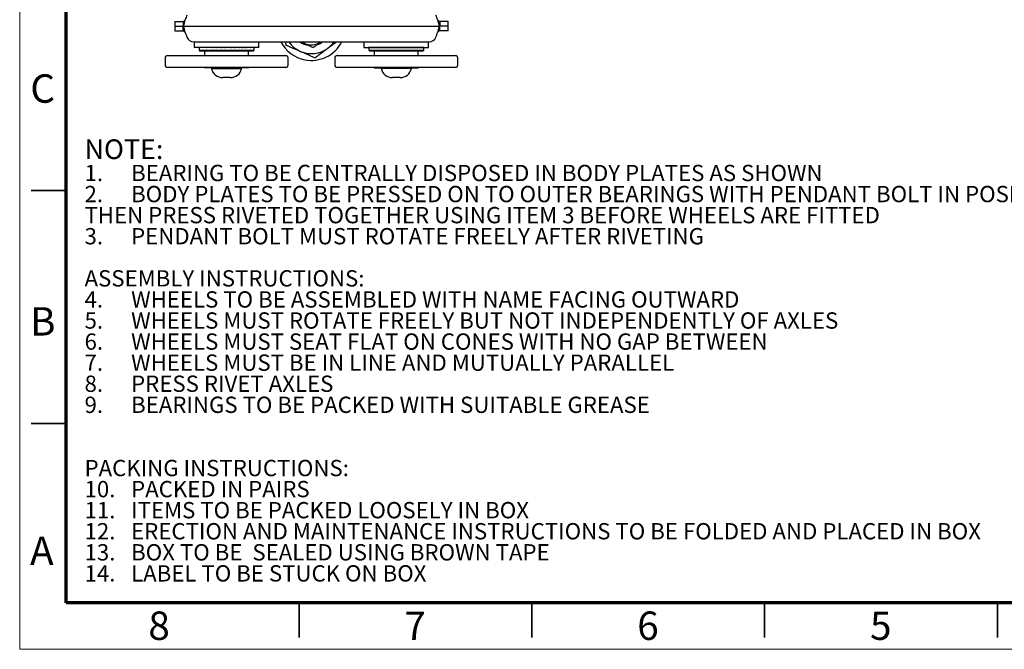
# Model space of a CAD drawing. Units: millimetres. Extents: x 0 to 840, y 0 to 594.
# Drawn here: x 0 to 423, y 0 to 270 of the extents above; entities that cross this region are included whole.
import ezdxf

# ---------------------------------------------------------------- set-up
doc = ezdxf.new("R2010")
doc.units = ezdxf.units.MM
doc.header["$LTSCALE"] = 2
doc.styles.add('SLDTEXTSTYLE0', font='TXT', dxfattribs={"width": 0.75})
doc.styles.add('SLDTEXTSTYLE1', font='TXT', dxfattribs={"width": 0.698529})
doc.styles.add('SLDTEXTSTYLE2', font='TXT', dxfattribs={"width": 0.697917})

# ---------------------------------------------------------------- blocks, each defined once
blk = doc.blocks.new('SW_NOTE_0')
at = {"color": 0, "linetype": 'Continuous', "lineweight": 0, "attachment_point": 1}
for s, insert, char_height, style in [('NOTE:', (0, 10.91), 8.467, 'SLDTEXTSTYLE0'), ('BEARING TO BE CENTRALLY DISPOSED IN BODY PLATES AS SHOWN', (20, -0.03), 7, 'SLDTEXTSTYLE0'), ('1.', (0, -0.03), 7, 'SLDTEXTSTYLE0'), ('2.', (0, -9.08), 7, 'SLDTEXTSTYLE0'), ('BODY PLATES TO BE PRESSED ON TO OUTER BEARINGS WITH PENDANT BOLT IN POSITION,', (20, -9.08), 7, 'SLDTEXTSTYLE0'), ('THEN PRESS RIVETED TOGETHER USING ITEM 3 BEFORE WHEELS ARE FITTED', (0, -18.13), 7, 'SLDTEXTSTYLE0'), ('3.', (0, -27.18), 7, 'SLDTEXTSTYLE0'), ('PENDANT BOLT MUST ROTATE FREELY AFTER RIVETING', (20, -27.18), 7, 'SLDTEXTSTYLE0'), ('ASSEMBLY INSTRUCTIONS:', (0, -45.28), 7, 'SLDTEXTSTYLE0'), ('4.', (0, -54.34), 7, 'SLDTEXTSTYLE0'), ('WHEELS TO BE ASSEMBLED WITH NAME FACING OUTWARD', (20, -54.34), 7, 'SLDTEXTSTYLE0'), ('5.', (0, -63.39), 7, 'SLDTEXTSTYLE0'), ('WHEELS MUST ROTATE FREELY BUT NOT INDEPENDENTLY OF AXLES', (20, -63.39), 7, 'SLDTEXTSTYLE0'), ('6.', (0, -72.44), 7, 'SLDTEXTSTYLE0'), ('WHEELS MUST SEAT FLAT ON CONES WITH NO GAP BETWEEN', (20, -72.44), 7, 'SLDTEXTSTYLE0'), ('7.', (0, -81.49), 7, 'SLDTEXTSTYLE0'), ('WHEELS MUST BE IN LINE AND MUTUALLY PARALLEL', (20, -81.49), 7, 'SLDTEXTSTYLE0'), ('8.', (0, -90.54), 7, 'SLDTEXTSTYLE0'), ('PRESS RIVET AXLES', (20, -90.54), 7, 'SLDTEXTSTYLE0'), ('9.', (0, -99.59), 7, 'SLDTEXTSTYLE0'), ('BEARINGS TO BE PACKED WITH SUITABLE GREASE', (20, -99.59), 7, 'SLDTEXTSTYLE0'), ('PACKING INSTRUCTIONS:', (0, -126.75), 7, 'SLDTEXTSTYLE0'), ('10.', (0, -135.8), 7, 'SLDTEXTSTYLE0'), ('PACKED IN PAIRS', (20, -135.8), 7, 'SLDTEXTSTYLE0'), ('11.', (0, -144.85), 7, 'SLDTEXTSTYLE0'), ('ITEMS TO BE PACKED LOOSELY IN BOX', (20, -144.85), 7, 'SLDTEXTSTYLE0'), ('12.', (0, -153.9), 7, 'SLDTEXTSTYLE0'), ('ERECTION AND MAINTENANCE INSTRUCTIONS TO BE FOLDED AND PLACED IN BOX', (20, -153.9), 7, 'SLDTEXTSTYLE0'), ('13.', (0, -162.95), 7, 'SLDTEXTSTYLE0'), ('BOX TO BE  SEALED USING BROWN TAPE', (20, -162.95), 7, 'SLDTEXTSTYLE1'), ('14.', (0, -172), 7, 'SLDTEXTSTYLE0'), ('LABEL TO BE STUCK ON BOX', (20, -172), 7, 'SLDTEXTSTYLE2')]:
    blk.add_mtext(s, dxfattribs=dict(at, insert=insert, char_height=char_height, style=style))

msp = doc.modelspace()

# ---------------------------------------------------------------- linework, layer by layer
at = {"color": 7, "linetype": 'Continuous', "lineweight": 18}
for p, q in [((0, 594), (0, 0)), ((0, 0), (840, 0))]:
    msp.add_line(p, q, dxfattribs=at)
at = {"color": 7, "linetype": 'Continuous', "lineweight": 70}
for p, q in [((20, 20), (20, 574)), ((820, 20), (20, 20))]:
    msp.add_line(p, q, dxfattribs=at)
at = {"color": 7, "linetype": 'Continuous', "lineweight": 25}
for p, q in [((66.58, 269.66), (66.58, 267.68)), ((66.58, 269.66), (70.15, 269.66)), ((66.58, 267.68), (66.58, 265.7)), ((66.58, 267.68), (70.15, 267.68)), ((70.15, 269.66), (70.15, 267.68)), ((70.15, 265.7), (70.15, 267.68)), ((70.15, 267.68), (180.46, 267.68)), ((180.46, 269.66), (180.46, 267.68)), ((184.03, 269.66), (180.46, 269.66)), ((180.46, 265.7), (180.46, 267.68)), ((184.03, 267.68), (180.46, 267.68)), ((184.03, 267.68), (184.03, 269.66)), ((184.03, 265.7), (184.03, 267.68)), ((66.58, 265.7), (70.15, 265.7)), ((184.03, 265.7), (180.46, 265.7)), ((74.78, 260.94), (175.82, 260.94)), ((74.95, 260.94), (74.95, 258.55)), ((102.73, 258.55), (74.95, 258.55)), ((76.97, 258.55), (76.97, 258.55)), ((76.99, 258.55), (76.97, 258.55)), ((76.99, 258.55), (76.99, 258.55)), ((76.99, 258.55), (77, 258.55)), ((77, 258.55), (77, 258.55)), ((77.06, 258.55), (77, 258.55)), ((77.03, 258.55), (77.03, 257.34)), ((77.06, 258.55), (77.06, 258.55)), ((77.06, 258.55), (77.07, 258.55)), ((77.07, 258.55), (77.07, 258.55)), ((77.17, 258.55), (77.07, 258.55)), ((77.17, 258.55), (77.17, 258.55)), ((77.17, 258.55), (77.18, 258.55)), ((77.18, 258.55), (77.18, 258.55)), ((77.32, 258.55), (77.18, 258.55)), ((77.32, 258.55), (77.32, 258.55)), ((77.32, 258.55), (77.35, 258.55)), ((77.35, 258.55), (77.35, 258.55)), ((77.53, 258.55), (77.35, 258.55)), ((77.53, 258.55), (77.53, 258.55)), ((77.53, 258.55), (77.56, 258.55)), ((77.56, 258.55), (77.56, 258.55)), ((77.77, 258.55), (77.56, 258.55)), ((77.77, 258.55), (77.77, 258.55)), ((77.77, 258.55), (77.81, 258.55)), ((77.81, 258.55), (77.81, 258.55)), ((78.06, 258.55), (77.81, 258.55)), ((78.06, 258.55), (78.06, 258.55)), ((78.06, 258.55), (78.11, 258.55)), ((78.11, 258.55), (78.11, 258.55)), ((78.4, 258.55), (78.11, 258.55)), ((78.4, 258.55), (78.4, 258.55)), ((78.4, 258.55), (78.44, 258.55)), ((78.44, 258.55), (78.44, 258.55)), ((78.77, 258.55), (78.44, 258.55)), ((78.77, 258.55), (78.77, 258.55)), ((78.77, 258.55), (78.82, 258.55)), ((78.82, 258.55), (78.82, 258.55)), ((79.18, 258.55), (78.82, 258.55)), ((78.82, 258.55), (78.82, 258.55)), ((78.82, 258.55), (78.82, 258.55)), ((79.18, 258.55), (79.18, 258.55)), ((79.18, 258.55), (79.23, 258.55)), ((79.23, 258.55), (79.23, 258.55)), ((79.23, 258.55), (79.24, 258.55)), ((79.24, 258.55), (79.24, 258.55)), ((79.64, 258.55), (79.24, 258.55)), ((79.64, 258.55), (79.64, 258.55)), ((79.64, 258.55), (79.68, 258.55)), ((79.68, 258.55), (79.68, 258.55)), ((79.68, 258.55), (79.7, 258.55)), ((79.7, 258.55), (79.7, 258.55)), ((80.13, 258.55), (79.7, 258.55)), ((80.13, 258.55), (80.13, 258.55)), ((80.13, 258.55), (80.17, 258.55)), ((80.17, 258.55), (80.17, 258.55)), ((80.17, 258.55), (80.2, 258.55)), ((80.2, 258.55), (80.2, 258.55)), ((80.65, 258.55), (80.2, 258.55)), ((80.65, 258.55), (80.65, 258.55)), ((80.65, 258.55), (80.69, 258.55)), ((80.69, 258.55), (80.69, 258.55)), ((80.69, 258.55), (80.72, 258.55)), ((80.72, 258.55), (80.72, 258.55)), ((81.2, 258.55), (80.72, 258.55)), ((81.2, 258.55), (81.2, 258.55)), ((81.2, 258.55), (81.24, 258.55)), ((81.24, 258.55), (81.24, 258.55)), ((81.24, 258.55), (81.28, 258.55)), ((81.28, 258.55), (81.28, 258.55)), ((81.79, 258.55), (81.28, 258.55)), ((81.28, 258.55), (81.28, 258.55)), ((81.79, 258.55), (81.79, 258.55)), ((81.79, 258.55), (81.82, 258.55)), ((81.82, 258.55), (81.82, 258.55)), ((81.82, 258.55), (81.86, 258.55)), ((81.86, 258.55), (81.87, 258.55)), ((81.87, 258.55), (81.87, 258.55)), ((82.4, 258.55), (81.87, 258.55)), ((82.4, 258.55), (82.4, 258.55)), ((82.4, 258.55), (82.43, 258.55)), ((82.43, 258.55), (82.43, 258.55)), ((82.43, 258.55), (82.48, 258.55)), ((82.48, 258.55), (82.49, 258.55)), ((82.49, 258.55), (82.49, 258.55)), ((83.04, 258.55), (82.49, 258.55)), ((83.04, 258.55), (83.04, 258.55)), ((83.04, 258.55), (83.07, 258.55)), ((83.07, 258.55), (83.07, 258.55)), ((83.07, 258.55), (83.11, 258.55)), ((83.11, 258.55), (83.13, 258.55)), ((83.13, 258.55), (83.13, 258.55)), ((83.7, 258.55), (83.13, 258.55)), ((83.7, 258.55), (83.7, 258.55)), ((83.7, 258.55), (83.73, 258.55)), ((83.73, 258.55), (83.73, 258.55)), ((83.73, 258.55), (83.77, 258.55)), ((83.77, 258.55), (83.8, 258.55)), ((83.8, 258.55), (83.8, 258.55)), ((84.39, 258.55), (83.8, 258.55)), ((84.39, 258.55), (84.39, 258.55)), ((84.39, 258.55), (84.41, 258.55)), ((84.41, 258.55), (84.41, 258.55)), ((84.41, 258.55), (84.45, 258.55)), ((84.45, 258.55), (84.48, 258.55)), ((84.48, 258.55), (84.48, 258.55)), ((85.08, 258.55), (84.48, 258.55)), ((85.08, 258.55), (85.08, 258.55)), ((85.08, 258.55), (85.1, 258.55)), ((85.1, 258.55), (85.1, 258.55)), ((85.1, 258.55), (85.15, 258.55)), ((85.15, 258.55), (85.18, 258.55)), ((85.18, 258.55), (85.18, 258.55)), ((85.8, 258.55), (85.18, 258.55)), ((85.8, 258.55), (85.8, 258.55)), ((85.8, 258.55), (85.81, 258.55)), ((85.81, 258.55), (85.81, 258.55)), ((85.81, 258.55), (85.86, 258.55)), ((85.86, 258.55), (85.9, 258.55)), ((85.9, 258.55), (85.9, 258.55)), ((86.53, 258.55), (85.9, 258.55)), ((86.53, 258.55), (86.53, 258.55)), ((86.53, 258.55), (86.54, 258.55)), ((86.54, 258.55), (86.54, 258.55)), ((86.54, 258.55), (86.59, 258.55)), ((86.59, 258.55), (86.63, 258.55)), ((86.63, 258.55), (86.63, 258.55)), ((87.26, 258.55), (86.63, 258.55)), ((87.26, 258.55), (87.26, 258.55)), ((87.26, 258.55), (87.27, 258.55)), ((87.27, 258.55), (87.27, 258.55)), ((87.27, 258.55), (87.32, 258.55)), ((87.32, 258.55), (87.36, 258.55)), ((87.36, 258.55), (87.36, 258.55)), ((88, 258.55), (87.36, 258.55)), ((88, 258.55), (88, 258.55)), ((88, 258.55), (88.01, 258.55)), ((88.01, 258.55), (88.01, 258.55)), ((88.01, 258.55), (88.06, 258.55)), ((88.06, 258.55), (88.1, 258.55)), ((88.1, 258.55), (88.1, 258.55)), ((88.75, 258.55), (88.1, 258.55)), ((88.75, 258.55), (88.75, 258.55)), ((88.75, 258.55), (88.75, 258.55)), ((88.75, 258.55), (88.75, 258.55)), ((88.75, 258.55), (88.8, 258.55)), ((88.8, 258.55), (88.85, 258.55)), ((88.85, 258.55), (88.85, 258.55)), ((89.49, 258.55), (88.85, 258.55)), ((89.49, 258.55), (89.49, 258.55)), ((89.49, 258.55), (89.54, 258.55)), ((89.54, 258.55), (89.59, 258.55)), ((89.59, 258.55), (89.59, 258.55)), ((90.24, 258.55), (89.59, 258.55)), ((89.59, 258.55), (89.59, 258.55)), ((89.59, 258.55), (89.59, 258.55)), ((90.24, 258.55), (90.24, 258.55)), ((90.24, 258.55), (90.28, 258.55)), ((90.28, 258.55), (90.33, 258.55)), ((90.33, 258.55), (90.33, 258.55)), ((90.33, 258.55), (90.34, 258.55)), ((90.34, 258.55), (90.34, 258.55)), ((90.97, 258.55), (90.34, 258.55)), ((90.97, 258.55), (90.97, 258.55)), ((90.97, 258.55), (91.01, 258.55)), ((91.01, 258.55), (91.06, 258.55)), ((91.06, 258.55), (91.06, 258.55)), ((91.06, 258.55), (91.07, 258.55)), ((91.07, 258.55), (91.07, 258.55)), ((91.7, 258.55), (91.07, 258.55)), ((91.7, 258.55), (91.7, 258.55)), ((91.7, 258.55), (91.74, 258.55)), ((91.74, 258.55), (91.79, 258.55)), ((91.79, 258.55), (91.79, 258.55)), ((91.79, 258.55), (91.8, 258.55)), ((91.8, 258.55), (91.8, 258.55)), ((92.42, 258.55), (91.8, 258.55)), ((92.42, 258.55), (92.42, 258.55)), ((92.42, 258.55), (92.45, 258.55)), ((92.45, 258.55), (92.5, 258.55)), ((92.5, 258.55), (92.5, 258.55)), ((92.5, 258.55), (92.52, 258.55)), ((92.52, 258.55), (92.52, 258.55)), ((93.12, 258.55), (92.52, 258.55)), ((93.12, 258.55), (93.12, 258.55)), ((93.12, 258.55), (93.15, 258.55)), ((93.15, 258.55), (93.2, 258.55)), ((93.2, 258.55), (93.2, 258.55)), ((93.2, 258.55), (93.22, 258.55)), ((93.22, 258.55), (93.22, 258.55)), ((93.81, 258.55), (93.22, 258.55)), ((93.81, 258.55), (93.81, 258.55)), ((93.81, 258.55), (93.83, 258.55)), ((93.83, 258.55), (93.88, 258.55)), ((93.88, 258.55), (93.88, 258.55)), ((93.88, 258.55), (93.9, 258.55)), ((93.9, 258.55), (93.9, 258.55)), ((94.48, 258.55), (93.9, 258.55)), ((94.48, 258.55), (94.48, 258.55)), ((94.48, 258.55), (94.49, 258.55)), ((94.49, 258.55), (94.54, 258.55)), ((94.54, 258.55), (94.54, 258.55)), ((94.54, 258.55), (94.57, 258.55)), ((94.57, 258.55), (94.57, 258.55)), ((95.12, 258.55), (94.57, 258.55)), ((95.12, 258.55), (95.12, 258.55)), ((95.12, 258.55), (95.13, 258.55)), ((95.13, 258.55), (95.18, 258.55)), ((95.18, 258.55), (95.18, 258.55)), ((95.18, 258.55), (95.21, 258.55)), ((95.21, 258.55), (95.21, 258.55)), ((95.74, 258.55), (95.21, 258.55)), ((95.74, 258.55), (95.74, 258.55)), ((95.74, 258.55), (95.75, 258.55)), ((95.75, 258.55), (95.79, 258.55)), ((95.79, 258.55), (95.79, 258.55)), ((95.79, 258.55), (95.82, 258.55)), ((95.82, 258.55), (95.82, 258.55)), ((96.33, 258.55), (95.82, 258.55)), ((96.33, 258.55), (96.33, 258.55)), ((96.33, 258.55), (96.34, 258.55)), ((96.34, 258.55), (96.38, 258.55)), ((96.38, 258.55), (96.38, 258.55)), ((96.38, 258.55), (96.41, 258.55)), ((96.9, 258.55), (96.41, 258.55)), ((96.41, 258.55), (96.41, 258.55)), ((96.9, 258.55), (96.9, 258.55)), ((96.9, 258.55), (96.93, 258.55)), ((96.93, 258.55), (96.93, 258.55)), ((96.93, 258.55), (96.97, 258.55)), ((97.43, 258.55), (96.97, 258.55)), ((96.97, 258.55), (96.97, 258.55)), ((97.43, 258.55), (97.43, 258.55)), ((97.43, 258.55), (97.46, 258.55)), ((97.46, 258.55), (97.46, 258.55)), ((97.46, 258.55), (97.5, 258.55)), ((97.93, 258.55), (97.5, 258.55)), ((97.5, 258.55), (97.5, 258.55)), ((97.93, 258.55), (97.93, 258.55)), ((97.93, 258.55), (97.95, 258.55)), ((97.95, 258.55), (97.95, 258.55)), ((97.95, 258.55), (97.99, 258.55)), ((97.99, 258.55), (97.99, 258.55)), ((98.39, 258.55), (97.99, 258.55)), ((98.39, 258.55), (98.39, 258.55)), ((98.39, 258.55), (98.4, 258.55)), ((98.4, 258.55), (98.4, 258.55)), ((98.4, 258.55), (98.45, 258.55)), ((98.45, 258.55), (98.45, 258.55)), ((98.81, 258.55), (98.45, 258.55)), ((98.81, 258.55), (98.81, 258.55)), ((98.81, 258.55), (98.82, 258.55)), ((98.82, 258.55), (98.82, 258.55)), ((98.82, 258.55), (98.87, 258.55)), ((98.87, 258.55), (98.87, 258.55)), ((99.2, 258.55), (98.87, 258.55)), ((99.2, 258.55), (99.2, 258.55)), ((99.2, 258.55), (99.25, 258.55)), ((99.25, 258.55), (99.25, 258.55)), ((99.54, 258.55), (99.25, 258.55)), ((99.54, 258.55), (99.54, 258.55)), ((99.54, 258.55), (99.58, 258.55)), ((99.58, 258.55), (99.58, 258.55)), ((99.84, 258.55), (99.58, 258.55)), ((99.84, 258.55), (99.84, 258.55)), ((99.84, 258.55), (99.88, 258.55)), ((99.88, 258.55), (99.88, 258.55)), ((100.1, 258.55), (99.88, 258.55)), ((100.1, 258.55), (100.1, 258.55)), ((100.1, 258.55), (100.13, 258.55)), ((100.13, 258.55), (100.13, 258.55)), ((100.31, 258.55), (100.13, 258.55)), ((100.31, 258.55), (100.31, 258.55)), ((100.31, 258.55), (100.34, 258.55)), ((100.34, 258.55), (100.34, 258.55)), ((100.48, 258.55), (100.34, 258.55)), ((100.48, 258.55), (100.48, 258.55)), ((100.48, 258.55), (100.5, 258.55)), ((100.5, 258.55), (100.5, 258.55)), ((100.6, 258.55), (100.5, 258.55)), ((100.6, 258.55), (100.6, 258.55)), ((100.6, 258.55), (100.62, 258.55)), ((100.62, 258.55), (100.62, 258.55)), ((100.68, 258.55), (100.62, 258.55)), ((100.65, 257.34), (100.65, 258.55)), ((100.68, 258.55), (100.68, 258.55)), ((100.68, 258.55), (100.69, 258.55)), ((100.69, 258.55), (100.69, 258.55)), ((100.71, 258.55), (100.69, 258.55)), ((100.71, 258.55), (100.71, 258.55)), ((100.71, 258.55), (100.71, 258.55)), ((100.71, 258.55), (100.71, 258.55)), ((102.73, 258.55), (102.73, 260.94)), ((147.88, 260.94), (147.88, 258.55)), ((147.88, 258.55), (175.66, 258.55)), ((149.9, 258.55), (149.9, 258.55)), ((149.92, 258.55), (149.9, 258.55)), ((149.9, 258.55), (149.9, 258.55)), ((149.9, 258.55), (149.9, 258.55)), ((149.92, 258.55), (149.92, 258.55)), ((149.92, 258.55), (149.93, 258.55)), ((149.93, 258.55), (149.93, 258.55)), ((149.99, 258.55), (149.93, 258.55)), ((149.96, 258.55), (149.96, 257.34)), ((149.99, 258.55), (149.99, 258.55)), ((149.99, 258.55), (150, 258.55)), ((150, 258.55), (150, 258.55)), ((150.11, 258.55), (150, 258.55)), ((150.11, 258.55), (150.11, 258.55)), ((150.11, 258.55), (150.13, 258.55)), ((150.13, 258.55), (150.13, 258.55)), ((150.27, 258.55), (150.13, 258.55)), ((150.27, 258.55), (150.27, 258.55)), ((150.27, 258.55), (150.29, 258.55)), ((150.29, 258.55), (150.29, 258.55)), ((150.48, 258.55), (150.29, 258.55)), ((150.48, 258.55), (150.48, 258.55)), ((150.48, 258.55), (150.51, 258.55)), ((150.51, 258.55), (150.51, 258.55)), ((150.73, 258.55), (150.51, 258.55)), ((150.73, 258.55), (150.73, 258.55)), ((150.73, 258.55), (150.77, 258.55)), ((150.77, 258.55), (150.77, 258.55)), ((151.02, 258.55), (150.77, 258.55)), ((151.02, 258.55), (151.02, 258.55)), ((151.02, 258.55), (151.07, 258.55)), ((151.07, 258.55), (151.07, 258.55)), ((151.36, 258.55), (151.07, 258.55)), ((151.36, 258.55), (151.36, 258.55)), ((151.36, 258.55), (151.41, 258.55)), ((151.41, 258.55), (151.41, 258.55)), ((151.74, 258.55), (151.41, 258.55)), ((151.74, 258.55), (151.74, 258.55)), ((151.74, 258.55), (151.79, 258.55)), ((151.79, 258.55), (151.79, 258.55)), ((151.79, 258.55), (151.8, 258.55)), ((151.8, 258.55), (151.8, 258.55)), ((152.16, 258.55), (151.8, 258.55)), ((152.16, 258.55), (152.16, 258.55)), ((152.16, 258.55), (152.21, 258.55)), ((152.21, 258.55), (152.21, 258.55)), ((152.21, 258.55), (152.22, 258.55)), ((152.22, 258.55), (152.22, 258.55)), ((152.62, 258.55), (152.22, 258.55)), ((152.62, 258.55), (152.62, 258.55)), ((152.62, 258.55), (152.66, 258.55)), ((152.66, 258.55), (152.66, 258.55)), ((152.66, 258.55), (152.68, 258.55)), ((153.11, 258.55), (152.68, 258.55)), ((152.68, 258.55), (152.68, 258.55)), ((153.11, 258.55), (153.11, 258.55)), ((153.11, 258.55), (153.15, 258.55)), ((153.15, 258.55), (153.15, 258.55)), ((153.15, 258.55), (153.18, 258.55)), ((153.64, 258.55), (153.18, 258.55)), ((153.18, 258.55), (153.18, 258.55)), ((153.64, 258.55), (153.64, 258.55)), ((153.64, 258.55), (153.68, 258.55)), ((153.68, 258.55), (153.68, 258.55)), ((153.68, 258.55), (153.71, 258.55)), ((154.2, 258.55), (153.71, 258.55)), ((153.71, 258.55), (153.71, 258.55)), ((154.2, 258.55), (154.2, 258.55)), ((154.2, 258.55), (154.23, 258.55)), ((154.23, 258.55), (154.23, 258.55)), ((154.23, 258.55), (154.27, 258.55)), ((154.27, 258.55), (154.27, 258.55)), ((154.78, 258.55), (154.27, 258.55)), ((154.27, 258.55), (154.27, 258.55)), ((154.78, 258.55), (154.78, 258.55)), ((154.78, 258.55), (154.82, 258.55)), ((154.82, 258.55), (154.82, 258.55)), ((154.82, 258.55), (154.86, 258.55)), ((154.86, 258.55), (154.87, 258.55)), ((154.87, 258.55), (154.87, 258.55)), ((155.4, 258.55), (154.87, 258.55)), ((155.4, 258.55), (155.4, 258.55)), ((155.4, 258.55), (155.43, 258.55)), ((155.43, 258.55), (155.43, 258.55)), ((155.43, 258.55), (155.47, 258.55)), ((155.47, 258.55), (155.49, 258.55)), ((155.49, 258.55), (155.49, 258.55)), ((156.04, 258.55), (155.49, 258.55)), ((156.04, 258.55), (156.04, 258.55)), ((156.04, 258.55), (156.07, 258.55)), ((156.07, 258.55), (156.07, 258.55)), ((156.07, 258.55), (156.11, 258.55)), ((156.11, 258.55), (156.13, 258.55)), ((156.13, 258.55), (156.13, 258.55)), ((156.71, 258.55), (156.13, 258.55)), ((156.71, 258.55), (156.71, 258.55)), ((156.71, 258.55), (156.73, 258.55)), ((156.73, 258.55), (156.73, 258.55)), ((156.73, 258.55), (156.78, 258.55)), ((156.78, 258.55), (156.8, 258.55)), ((156.8, 258.55), (156.8, 258.55)), ((157.39, 258.55), (156.8, 258.55)), ((157.39, 258.55), (157.39, 258.55)), ((157.39, 258.55), (157.41, 258.55)), ((157.41, 258.55), (157.41, 258.55)), ((157.41, 258.55), (157.46, 258.55)), ((157.46, 258.55), (157.48, 258.55)), ((157.48, 258.55), (157.48, 258.55)), ((158.09, 258.55), (157.48, 258.55)), ((158.09, 258.55), (158.09, 258.55)), ((158.09, 258.55), (158.11, 258.55)), ((158.11, 258.55), (158.11, 258.55)), ((158.11, 258.55), (158.16, 258.55)), ((158.16, 258.55), (158.19, 258.55)), ((158.19, 258.55), (158.19, 258.55)), ((158.81, 258.55), (158.19, 258.55)), ((158.81, 258.55), (158.81, 258.55)), ((158.81, 258.55), (158.82, 258.55)), ((158.82, 258.55), (158.82, 258.55)), ((158.82, 258.55), (158.87, 258.55)), ((158.87, 258.55), (158.91, 258.55)), ((158.91, 258.55), (158.91, 258.55)), ((159.53, 258.55), (158.91, 258.55)), ((159.53, 258.55), (159.53, 258.55)), ((159.53, 258.55), (159.55, 258.55)), ((159.55, 258.55), (159.55, 258.55)), ((159.55, 258.55), (159.6, 258.55)), ((159.6, 258.55), (159.63, 258.55)), ((159.63, 258.55), (159.63, 258.55)), ((160.27, 258.55), (159.63, 258.55)), ((160.27, 258.55), (160.27, 258.55)), ((160.27, 258.55), (160.28, 258.55)), ((160.28, 258.55), (160.28, 258.55)), ((160.28, 258.55), (160.33, 258.55)), ((160.33, 258.55), (160.37, 258.55)), ((160.37, 258.55), (160.37, 258.55)), ((161.01, 258.55), (160.37, 258.55)), ((161.01, 258.55), (161.01, 258.55)), ((161.01, 258.55), (161.02, 258.55)), ((161.02, 258.55), (161.02, 258.55)), ((161.02, 258.55), (161.07, 258.55)), ((161.07, 258.55), (161.11, 258.55)), ((161.11, 258.55), (161.11, 258.55)), ((161.76, 258.55), (161.11, 258.55)), ((161.76, 258.55), (161.76, 258.55)), ((161.76, 258.55), (161.81, 258.55)), ((161.81, 258.55), (161.86, 258.55)), ((161.86, 258.55), (161.86, 258.55)), ((161.86, 258.55), (161.86, 258.55)), ((161.86, 258.55), (161.86, 258.55)), ((162.5, 258.55), (161.86, 258.55)), ((162.5, 258.55), (162.5, 258.55)), ((162.5, 258.55), (162.55, 258.55)), ((162.55, 258.55), (162.6, 258.55)), ((162.6, 258.55), (162.6, 258.55)), ((162.6, 258.55), (162.61, 258.55)), ((162.61, 258.55), (162.61, 258.55)), ((163.25, 258.55), (162.61, 258.55)), ((163.25, 258.55), (163.25, 258.55)), ((163.25, 258.55), (163.29, 258.55)), ((163.29, 258.55), (163.34, 258.55)), ((163.34, 258.55), (163.34, 258.55)), ((163.34, 258.55), (163.35, 258.55)), ((163.35, 258.55), (163.35, 258.55)), ((163.98, 258.55), (163.35, 258.55)), ((163.98, 258.55), (163.98, 258.55)), ((163.98, 258.55), (164.02, 258.55)), ((164.02, 258.55), (164.07, 258.55)), ((164.07, 258.55), (164.07, 258.55)), ((164.07, 258.55), (164.08, 258.55)), ((164.08, 258.55), (164.08, 258.55)), ((164.71, 258.55), (164.08, 258.55)), ((164.71, 258.55), (164.71, 258.55)), ((164.71, 258.55), (164.75, 258.55)), ((164.75, 258.55), (164.79, 258.55)), ((164.79, 258.55), (164.79, 258.55)), ((164.79, 258.55), (164.81, 258.55)), ((164.81, 258.55), (164.81, 258.55)), ((165.43, 258.55), (164.81, 258.55)), ((165.43, 258.55), (165.43, 258.55)), ((165.43, 258.55), (165.46, 258.55)), ((165.46, 258.55), (165.51, 258.55)), ((165.51, 258.55), (165.51, 258.55)), ((165.51, 258.55), (165.52, 258.55)), ((165.52, 258.55), (165.52, 258.55)), ((166.13, 258.55), (165.52, 258.55)), ((166.13, 258.55), (166.13, 258.55)), ((166.13, 258.55), (166.15, 258.55)), ((166.15, 258.55), (166.2, 258.55)), ((166.2, 258.55), (166.2, 258.55)), ((166.2, 258.55), (166.22, 258.55)), ((166.22, 258.55), (166.22, 258.55)), ((166.81, 258.55), (166.22, 258.55)), ((166.81, 258.55), (166.81, 258.55)), ((166.81, 258.55), (166.83, 258.55)), ((166.83, 258.55), (166.88, 258.55)), ((166.88, 258.55), (166.88, 258.55)), ((166.88, 258.55), (166.9, 258.55)), ((166.9, 258.55), (166.9, 258.55)), ((167.48, 258.55), (166.9, 258.55)), ((167.48, 258.55), (167.48, 258.55)), ((167.48, 258.55), (167.49, 258.55)), ((167.49, 258.55), (167.54, 258.55)), ((167.54, 258.55), (167.54, 258.55)), ((167.54, 258.55), (167.57, 258.55)), ((167.57, 258.55), (167.57, 258.55)), ((168.12, 258.55), (167.57, 258.55)), ((168.12, 258.55), (168.12, 258.55)), ((168.12, 258.55), (168.13, 258.55)), ((168.13, 258.55), (168.17, 258.55)), ((168.17, 258.55), (168.17, 258.55)), ((168.17, 258.55), (168.2, 258.55)), ((168.2, 258.55), (168.2, 258.55)), ((168.74, 258.55), (168.2, 258.55)), ((168.74, 258.55), (168.74, 258.55)), ((168.74, 258.55), (168.78, 258.55)), ((168.74, 258.55), (168.74, 258.55)), ((168.78, 258.55), (168.78, 258.55)), ((168.78, 258.55), (168.82, 258.55)), ((168.82, 258.55), (168.82, 258.55)), ((169.33, 258.55), (168.82, 258.55)), ((169.33, 258.55), (169.33, 258.55)), ((169.33, 258.55), (169.37, 258.55)), ((169.33, 258.55), (169.33, 258.55)), ((169.37, 258.55), (169.37, 258.55)), ((169.37, 258.55), (169.4, 258.55)), ((169.4, 258.55), (169.4, 258.55)), ((169.89, 258.55), (169.4, 258.55)), ((169.89, 258.55), (169.89, 258.55)), ((169.89, 258.55), (169.92, 258.55)), ((169.92, 258.55), (169.92, 258.55)), ((169.92, 258.55), (169.96, 258.55)), ((169.96, 258.55), (169.96, 258.55)), ((170.41, 258.55), (169.96, 258.55)), ((170.41, 258.55), (170.41, 258.55)), ((170.41, 258.55), (170.44, 258.55)), ((170.44, 258.55), (170.44, 258.55)), ((170.44, 258.55), (170.48, 258.55)), ((170.48, 258.55), (170.48, 258.55)), ((170.91, 258.55), (170.48, 258.55)), ((170.91, 258.55), (170.91, 258.55)), ((170.91, 258.55), (170.93, 258.55)), ((170.93, 258.55), (170.93, 258.55)), ((170.93, 258.55), (170.97, 258.55)), ((170.97, 258.55), (170.97, 258.55)), ((171.36, 258.55), (170.97, 258.55)), ((171.36, 258.55), (171.36, 258.55)), ((171.36, 258.55), (171.38, 258.55)), ((171.38, 258.55), (171.38, 258.55)), ((171.38, 258.55), (171.42, 258.55)), ((171.42, 258.55), (171.42, 258.55)), ((171.78, 258.55), (171.42, 258.55)), ((171.78, 258.55), (171.78, 258.55)), ((171.78, 258.55), (171.79, 258.55)), ((171.79, 258.55), (171.79, 258.55)), ((171.79, 258.55), (171.84, 258.55)), ((171.84, 258.55), (171.84, 258.55)), ((172.16, 258.55), (171.84, 258.55)), ((172.16, 258.55), (172.16, 258.55)), ((172.16, 258.55), (172.21, 258.55)), ((172.21, 258.55), (172.21, 258.55)), ((172.5, 258.55), (172.21, 258.55)), ((172.5, 258.55), (172.5, 258.55)), ((172.5, 258.55), (172.54, 258.55)), ((172.54, 258.55), (172.54, 258.55)), ((172.8, 258.55), (172.54, 258.55)), ((172.8, 258.55), (172.8, 258.55)), ((172.8, 258.55), (172.84, 258.55)), ((172.84, 258.55), (172.84, 258.55)), ((173.05, 258.55), (172.84, 258.55)), ((173.05, 258.55), (173.05, 258.55)), ((173.05, 258.55), (173.08, 258.55)), ((173.08, 258.55), (173.08, 258.55)), ((173.26, 258.55), (173.08, 258.55)), ((173.26, 258.55), (173.26, 258.55)), ((173.26, 258.55), (173.28, 258.55)), ((173.28, 258.55), (173.28, 258.55)), ((173.42, 258.55), (173.28, 258.55)), ((173.42, 258.55), (173.42, 258.55)), ((173.42, 258.55), (173.44, 258.55)), ((173.44, 258.55), (173.44, 258.55)), ((173.54, 258.55), (173.44, 258.55)), ((173.54, 258.55), (173.54, 258.55)), ((173.54, 258.55), (173.55, 258.55)), ((173.55, 258.55), (173.55, 258.55)), ((173.61, 258.55), (173.55, 258.55)), ((173.58, 257.34), (173.58, 258.55)), ((173.61, 258.55), (173.61, 258.55)), ((173.61, 258.55), (173.62, 258.55)), ((173.62, 258.55), (173.62, 258.55)), ((173.63, 258.55), (173.62, 258.55)), ((173.63, 258.55), (173.63, 258.55)), ((175.66, 258.55), (175.66, 260.94)), ((62.43, 254.01), (62.43, 250.93)), ((63.43, 255.01), (114.25, 255.01)), ((77.03, 257.34), (77.41, 256.96)), ((77.03, 257.34), (100.65, 257.34)), ((100.27, 256.96), (77.41, 256.96)), ((79.39, 256.96), (79.39, 255.01)), ((98.29, 255.01), (98.29, 256.96)), ((100.27, 256.96), (100.65, 257.34)), ((100.65, 257.34), (100.65, 257.34)), ((114.25, 255.01), (114.26, 255.01)), ((115.26, 250.93), (115.26, 254.01)), ((135.35, 254.01), (135.35, 250.93)), ((136.35, 255.01), (187.18, 255.01)), ((149.96, 257.34), (150.34, 256.96)), ((149.96, 257.34), (173.58, 257.34)), ((173.2, 256.96), (150.34, 256.96)), ((152.32, 256.96), (152.32, 255.01)), ((171.22, 255.01), (171.22, 256.96)), ((173.2, 256.96), (173.58, 257.34)), ((187.18, 255.01), (187.18, 255.01)), ((188.18, 250.93), (188.18, 254.01)), ((114.26, 249.93), (63.43, 249.93)), ((79.32, 249.93), (79.32, 249.73)), ((98.37, 249.73), (79.32, 249.73)), ((84.94, 249.73), (84.94, 249.53)), ((92.74, 249.53), (92.74, 249.73)), ((98.37, 249.73), (98.37, 249.93)), ((187.18, 249.93), (136.35, 249.93)), ((152.24, 249.93), (152.24, 249.73)), ((152.24, 249.73), (171.29, 249.73)), ((157.87, 249.73), (157.87, 249.53)), ((165.67, 249.53), (165.67, 249.73)), ((171.29, 249.73), (171.29, 249.93)), ((82.34, 249.53), (95.34, 249.53)), ((90.44, 245.53), (87.24, 245.53)), ((168.27, 249.53), (155.27, 249.53)), ((163.37, 245.53), (160.17, 245.53))]:
    msp.add_line(p, q, dxfattribs=at)
at = {"color": 7, "linetype": 'Continuous', "lineweight": 35}
for p, q in [((20, 197), (5, 197)), ((20, 97), (5, 97)), ((120, 20), (120, 5)), ((220, 20), (220, 5)), ((320, 20), (320, 5)), ((420, 5), (420, 20)), ((420, 20), (420, 5))]:
    msp.add_line(p, q, dxfattribs=at)
at = {"color": 7, "linetype": 'Continuous', "lineweight": 25}
for centre, radius, start, end in [((142.78, 244.62), 76.2, 158.6109, 160.2041), ((107.83, 244.62), 76.2, 19.7959, 21.3891), ((142.78, 290.74), 76.2, 199.7959, 201.3891), ((74.78, 264.11), 3.17, 201.3891, 270), ((175.82, 264.11), 3.17, 270, 338.6109), ((107.83, 290.74), 76.2, 338.6109, 340.2041), ((125.3, 267.68), 14.75, 207.2066, 258.924), ((125.3, 267.68), 11.84, 214.737, 246.5548), ((125.3, 267.68), 8.35, 233.8268, 261.0344), ((125.3, 267.68), 11.84, 246.5548, 306.5548), ((125.3, 267.68), 8, 237.4543, 244.4138), ((125.3, 267.68), 8, 244.4138, 302.5457), ((125.3, 267.68), 14.75, 258.924, 332.7934), ((125.3, 267.68), 8.35, 287.7888, 306.1732), ((125.3, 267.68), 11.84, 306.5548, 325.263), ((63.43, 254.01), 1, 90, 180), ((114.26, 254.01), 1, 0, 90), ((136.35, 254.01), 1, 90, 180), ((187.18, 254.01), 1, 0, 90), ((63.43, 250.93), 1, 180, 270), ((114.26, 250.93), 1, 270, 0), ((136.35, 250.93), 1, 180, 270), ((187.18, 250.93), 1, 270, 0), ((87.24, 250.53), 5, 191.537, 270), ((90.44, 250.53), 5, 270, 348.463), ((160.17, 250.53), 5, 191.537, 270), ((163.37, 250.53), 5, 270, 348.463)]:
    msp.add_arc(centre, radius, start, end, dxfattribs=at)
for points in [[(70.15, 269.66), (70.19, 269.66), (70.27, 269.67), (70.38, 269.71), (70.5, 269.79), (70.62, 269.88), (70.73, 270), (70.85, 270.13), (70.97, 270.27), (71.04, 270.37), (71.08, 270.42)], [(70.15, 267.68), (70.18, 267.68), (70.23, 267.69), (70.31, 267.77), (70.38, 267.88), (70.46, 268.04), (70.54, 268.24), (70.62, 268.48), (70.69, 268.75), (70.77, 269.05), (70.85, 269.37), (70.93, 269.71), (71, 270.06), (71.06, 270.3), (71.08, 270.42)], [(71.08, 264.94), (71.06, 265.06), (71, 265.3), (70.93, 265.65), (70.85, 265.99), (70.77, 266.31), (70.69, 266.61), (70.62, 266.88), (70.54, 267.12), (70.46, 267.32), (70.38, 267.48), (70.31, 267.59), (70.23, 267.67), (70.18, 267.68), (70.15, 267.68)], [(179.53, 270.42), (179.56, 270.37), (179.64, 270.27), (179.76, 270.13), (179.88, 270), (179.99, 269.88), (180.11, 269.79), (180.22, 269.71), (180.34, 269.67), (180.42, 269.66), (180.46, 269.66)], [(179.53, 270.42), (179.55, 270.3), (179.6, 270.06), (179.68, 269.71), (179.76, 269.37), (179.84, 269.05), (179.91, 268.75), (179.99, 268.48), (180.07, 268.24), (180.15, 268.04), (180.22, 267.88), (180.3, 267.77), (180.38, 267.69), (180.43, 267.68), (180.46, 267.68)], [(180.46, 267.68), (180.43, 267.68), (180.38, 267.67), (180.3, 267.59), (180.22, 267.48), (180.15, 267.32), (180.07, 267.12), (179.99, 266.88), (179.91, 266.61), (179.84, 266.31), (179.76, 265.99), (179.68, 265.65), (179.6, 265.3), (179.55, 265.06), (179.53, 264.94)], [(71.08, 264.94), (71.04, 264.99), (70.97, 265.09), (70.85, 265.23), (70.73, 265.36), (70.62, 265.48), (70.5, 265.57), (70.38, 265.64), (70.27, 265.69), (70.19, 265.7), (70.15, 265.7)], [(180.46, 265.7), (180.42, 265.7), (180.34, 265.69), (180.22, 265.64), (180.11, 265.57), (179.99, 265.48), (179.88, 265.36), (179.76, 265.23), (179.64, 265.09), (179.56, 264.99), (179.53, 264.94)]]:
    msp.add_open_spline(points, degree=3, dxfattribs=at)
for points, knots in [([(114.17, 260.94), (114.19, 260.73), (114.24, 260.26), (114.3, 259.8), (114.33, 259.54)], [0, 0, 0, 0, 0.439075, 1, 1, 1, 1]), ([(114.33, 259.54), (114.52, 259.46), (114.91, 259.29), (115.5, 259.03), (116.09, 258.77), (116.69, 258.51), (117.3, 258.25), (117.9, 257.99), (118.51, 257.72), (119.17, 257.44), (119.86, 257.14), (120.35, 256.93), (120.6, 256.82)], [0, 0, 0, 0, 0.0955825, 0.191164, 0.2869246, 0.3826839, 0.4791361, 0.5755868, 0.6723542, 0.7691203, 0.8845607, 1, 1, 1, 1]), ([(120.86, 260.94), (121.01, 260.86), (121.34, 260.71), (121.67, 260.55), (121.85, 260.46)], [0, 0, 0, 0, 0.457269, 1, 1, 1, 1]), ([(121.85, 260.46), (121.95, 260.42), (122.21, 260.29), (122.63, 260.09), (123.12, 259.86), (123.6, 259.63), (124.09, 259.39), (124.57, 259.16), (125.05, 258.93), (125.54, 258.7), (125.86, 258.55), (126.01, 258.47)], [0, 0, 0, 0, 0.070043, 0.184928, 0.299814, 0.415326, 0.53084, 0.647936, 0.765034, 0.882516, 1, 1, 1, 1]), ([(126.01, 258.47), (126.17, 258.57), (126.48, 258.78), (126.94, 259.1), (127.41, 259.42), (127.88, 259.75), (128.36, 260.08), (128.85, 260.41), (129.27, 260.7), (129.52, 260.87), (129.62, 260.94)], [0, 0, 0, 0, 0.130726, 0.261449, 0.392618, 0.523782, 0.656764, 0.789743, 0.923582, 1, 1, 1, 1]), ([(126.86, 254.1), (127.08, 254.27), (127.53, 254.59), (128.2, 255.09), (128.87, 255.59), (129.56, 256.1), (130.25, 256.61), (130.94, 257.13), (131.65, 257.65), (132.12, 258), (132.35, 258.17)], [0, 0, 0, 0, 0.123627, 0.247252, 0.371298, 0.49534, 0.621101, 0.746858, 0.87343, 1, 1, 1, 1]), ([(132.35, 258.17), (132.48, 258.27), (132.83, 258.52), (133.38, 258.94), (134.02, 259.41), (134.66, 259.88), (135.3, 260.36), (135.77, 260.71), (136.03, 260.9), (136.08, 260.94)], [0, 0, 0, 0, 0.1039404, 0.2743919, 0.4448458, 0.6162276, 0.7876136, 0.9613449, 1, 1, 1, 1]), ([(120.6, 256.82), (120.8, 256.73), (121.22, 256.55), (121.84, 256.28), (122.46, 256.01), (123.09, 255.74), (123.71, 255.47), (124.33, 255.2), (124.96, 254.93), (125.58, 254.66), (126.22, 254.38), (126.65, 254.2), (126.86, 254.1)], [0, 0, 0, 0, 0.0978449, 0.1956903, 0.293946, 0.3922028, 0.4915668, 0.5909324, 0.6905968, 0.7902629, 0.8951306, 1, 1, 1, 1])]:
    msp.add_open_spline(points, degree=3, knots=knots, dxfattribs=at)

# ---------------------------------------------------------------- block references
at = {"color": 7, "linetype": 'Continuous', "lineweight": 0}
msp.add_blockref('SW_NOTE_0', (27.86, 208.11), dxfattribs=at)

# ---------------------------------------------------------------- texts
at = {"color": 7, "linetype": 'Continuous', "lineweight": 0, "char_height": 12.19, "attachment_point": 2, "style": 'SLDTEXTSTYLE0'}
for s, insert in [('C', (9.87, 246.95)), ('B', (9.91, 146.95)), ('A', (9.51, 48.45)), ('8', (59.88, 16.23)), ('7', (169.88, 16.23)), ('6', (269.88, 16.23)), ('5', (369.88, 16.23))]:
    msp.add_mtext(s, dxfattribs=dict(at, insert=insert))

doc.saveas('drawing.dxf')
